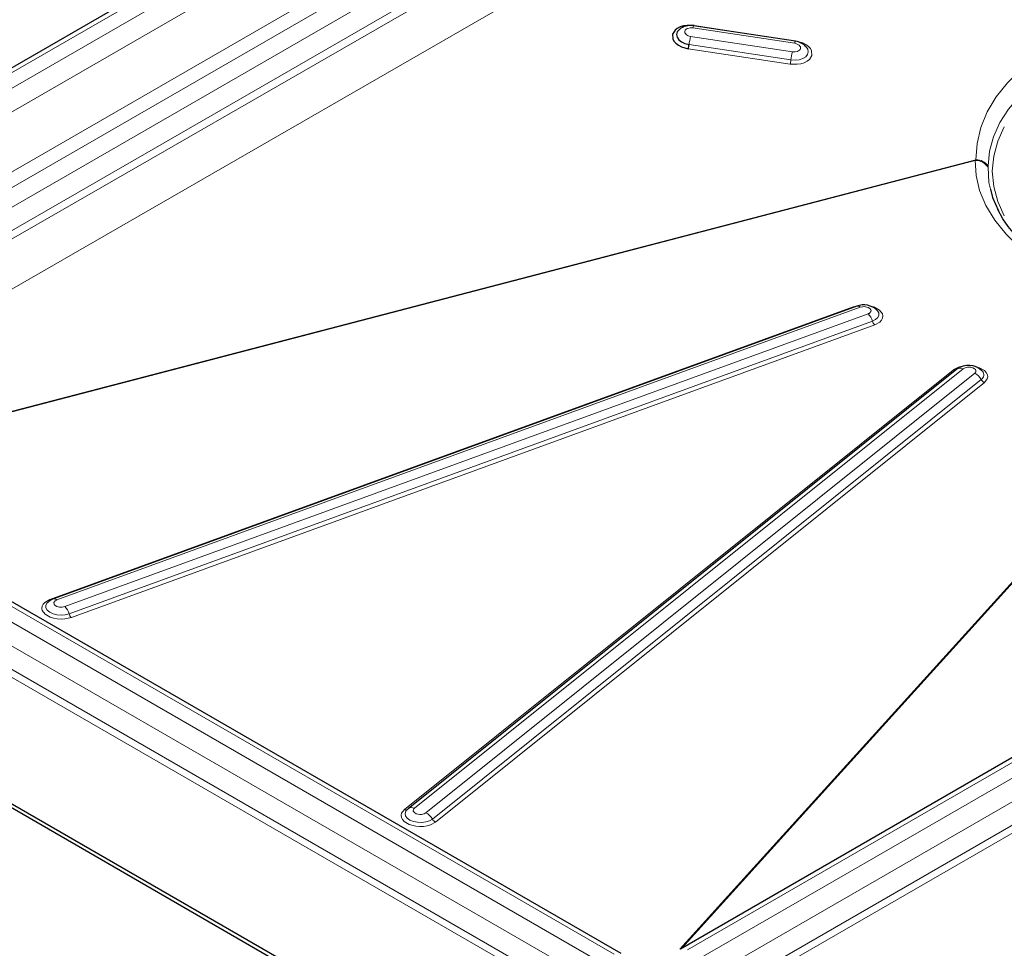
# Model space of a CAD drawing. Units: millimetres. Extents: x 0 to 420, y 0 to 297.
# Drawn here: x 297 to 328, y 109 to 138 of the extents above; entities that cross this region are included whole.
import ezdxf

# ---------------------------------------------------------------- set-up
doc = ezdxf.new("R2010")
doc.units = ezdxf.units.MM

msp = doc.modelspace()

# ---------------------------------------------------------------- linework, layer by layer
at = {"color": 7, "linetype": 'Continuous', "lineweight": 25}
for p, q in [((318.0321, 148.3876), (283.6313, 128.5285)), ((321.5197, 137.0973), (318.3376, 137.5784)), ((323.4314, 128.8197), (298.3411, 119.6714)), ((352.3267, 128.5897), (317.926, 108.7306)), ((316.0779, 108.5877), (284.258, 126.9569)), ((326.5633, 126.8514), (309.4217, 113.1144)), ((327.3557, 126.7875), (327.3486, 126.7956)), ((312.7416, 104.1974), (278.5883, 123.9137)), ((278.5883, 123.7912), (312.7416, 104.075)), ((309.4217, 113.1144), (309.3869, 113.0791))]:
    msp.add_line(p, q, dxfattribs=at)
at = {"color": 8, "linetype": 'Continuous', "lineweight": 18}
for p, q in [((283.8563, 128.5062), (318.257, 148.3653)), ((318.6813, 148.1204), (284.2806, 128.2613)), ((284.5988, 127.7101), (318.9995, 147.5693)), ((285.4026, 126.2962), (318.9995, 145.6912)), ((285.8269, 126.0512), (319.2116, 145.3238)), ((319.742, 145.0176), (286.3572, 125.7451)), ((286.9937, 125.3776), (320.0602, 144.4665)), ((287.2035, 125.2565), (320.0602, 144.1734)), ((288.5544, 124.4767), (320.7056, 142.9874)), ((318.3115, 137.5153), (321.4936, 137.0342)), ((321.5412, 137.1067), (318.3591, 137.5878)), ((321.4238, 136.7693), (318.2417, 137.2505)), ((318.1691, 136.8666), (321.3511, 136.3854)), ((318.1933, 136.9946), (321.3753, 136.5134)), ((327.1547, 133.3982), (289.9329, 123.6809)), ((289.9525, 123.6696), (327.1358, 133.3768)), ((327.1358, 133.3768), (327.1547, 133.3982)), ((327.5318, 133.1601), (327.5327, 133.2011)), ((323.3252, 128.7973), (298.2349, 119.649)), ((298.4503, 119.6381), (323.5406, 128.7864)), ((323.7857, 128.5815), (298.6954, 119.4331)), ((318.151, 108.7083), (352.5517, 128.5674)), ((323.4656, 128.829), (323.3252, 128.7973)), ((298.8333, 119.2049), (323.9235, 128.3532)), ((298.9022, 119.0908), (323.9925, 128.2391)), ((335.7247, 128.4186), (317.9092, 108.7209)), ((317.9663, 108.7539), (335.7618, 128.4294)), ((352.976, 128.3225), (318.5752, 108.4634)), ((318.8934, 107.9122), (353.2942, 127.7714)), ((316.5953, 107.647), (282.4421, 127.3632)), ((353.2942, 127.0365), (318.8934, 107.1774)), ((316.2771, 107.0958), (282.1239, 126.8121)), ((315.8529, 108.5654), (284.0331, 126.9346)), ((326.4441, 126.8238), (309.3025, 113.0868)), ((309.6158, 113.1289), (326.7574, 126.8659)), ((327.1159, 126.7225), (309.9743, 112.9855)), ((353.4002, 126.8528), (318.9995, 106.9936)), ((310.1774, 112.7926), (327.319, 126.5296)), ((310.2789, 112.6961), (327.4205, 126.4331)), ((282.0178, 125.8935), (316.1711, 106.1772)), ((282.1239, 126.0772), (316.2771, 106.361))]:
    msp.add_line(p, q, dxfattribs=at)
at = {"color": 7, "linetype": 'Continuous', "lineweight": 25, "flags": 128}
for points in [[(318.3591, 137.5878), (318.1381, 137.5949), (318.0249, 137.5772), (317.9194, 137.5445), (317.8286, 137.4983), (317.7575, 137.4419), (317.6816, 137.3153), (317.6876, 137.1764), (317.7246, 137.1036), (317.785, 137.0345), (317.8658, 136.9736), (317.9613, 136.9243), (318.1691, 136.8666)], [(317.8907, 137.4685), (317.8814, 137.4605), (317.824, 137.3884), (317.8027, 137.3074), (317.8191, 137.2241), (317.8718, 137.1453), (317.9567, 137.0773), (318.0668, 137.0257), (318.1933, 136.9946)], [(318.3591, 137.5878), (318.3563, 137.5775), (318.3557, 137.5757)], [(327.6133, 132.4787), (327.6772, 132.2186), (327.8557, 131.8028)], [(335.7174, 128.4956), (334.9116, 128.5223), (334.1596, 128.588), (333.4667, 128.6848), (332.8395, 128.804), (332.2791, 128.9377), (331.781, 129.0804), (331.1448, 129.2989), (330.6352, 129.5076), (330.2348, 129.6965), (329.8815, 129.8847), (329.274, 130.2672), (328.7837, 130.652), (328.6613, 130.7628), (328.5463, 130.8737), (328.4387, 130.9846), (328.3179, 131.1189), (328.1654, 131.3074), (327.9957, 131.552), (327.8359, 131.8382)], [(324.084, 128.6751), (324.0789, 128.6811), (324.0762, 128.6842)]]:
    msp.add_lwpolyline(points, dxfattribs=at)
at = {"color": 8, "linetype": 'Continuous', "lineweight": 18, "flags": 128}
for points in [[(318.2417, 137.2505), (318.1625, 137.2729), (318.1007, 137.3121), (318.0786, 137.3372), (318.0649, 137.3642), (318.0647, 137.3646), (318.0637, 137.3679), (318.0627, 137.4152), (318.073, 137.4395), (318.0738, 137.4408), (318.0809, 137.4509), (318.087, 137.458), (318.0906, 137.4617), (318.117, 137.4827), (318.15, 137.4994), (318.1507, 137.4997), (318.1554, 137.5015), (318.2303, 137.5179), (318.2708, 137.5191), (318.2729, 137.519), (318.2912, 137.5178), (318.304, 137.5164), (318.3115, 137.5153)], [(321.3511, 136.3854), (321.5722, 136.3783), (321.6854, 136.396), (321.7908, 136.4288), (321.8817, 136.475), (321.9527, 136.5314), (322.0286, 136.658), (322.0227, 136.7969), (321.9857, 136.8697), (321.9252, 136.9388), (321.8444, 136.9997), (321.7489, 137.0489), (321.5412, 137.1067)], [(321.3753, 136.5134), (321.5079, 136.5053), (321.6357, 136.521), (321.7486, 136.5591), (321.8373, 136.6165), (321.8946, 136.6887), (321.9159, 136.7696), (321.8996, 136.8529), (321.8548, 136.9229)], [(321.4936, 137.0342), (321.5728, 137.0117), (321.6346, 136.9725), (321.6567, 136.9474), (321.6704, 136.9204), (321.6706, 136.92), (321.6716, 136.9167), (321.6726, 136.8694), (321.6623, 136.8451), (321.6615, 136.8439), (321.6544, 136.8338), (321.6483, 136.8266), (321.6447, 136.8229), (321.6183, 136.802), (321.5853, 136.7852), (321.5846, 136.785), (321.5799, 136.7831), (321.505, 136.7667), (321.4645, 136.7656), (321.4624, 136.7656), (321.4441, 136.7668), (321.4313, 136.7682), (321.4238, 136.7693)], [(329.6002, 136.9541), (329.052, 136.6038), (328.5636, 136.2182), (328.1414, 135.8024), (327.7893, 135.3599), (327.5107, 134.8926), (327.3094, 134.4051), (327.1897, 133.9054), (327.1547, 133.3982)], [(327.5327, 133.2011), (327.5819, 133.6642), (327.705, 134.1109), (327.9047, 134.555), (328.169, 134.9731), (328.6314, 135.5097), (329.208, 136.0061), (329.8894, 136.4541)], [(328.0411, 134.4286), (327.8352, 133.9768), (327.709, 133.5104), (327.6665, 133.0364), (327.709, 132.5624), (327.8352, 132.096), (328.0411, 131.6442)], [(327.1358, 133.3768), (327.16, 132.9033), (327.2701, 132.4297), (327.4655, 131.9633), (327.7414, 131.5112), (328.0968, 131.0753), (328.5302, 130.6579), (329.0337, 130.2661), (329.6008, 129.9055), (330.2306, 129.5757), (330.9135, 129.2826), (331.6445, 129.0279), (332.4119, 128.8157), (333.2122, 128.647), (334.0401, 128.5232), (334.8808, 128.447), (335.7247, 128.4186)], [(327.5318, 133.1601), (327.5626, 132.6855), (327.6133, 132.4787)], [(323.3405, 128.7866), (323.3356, 128.7896), (323.3252, 128.7973)], [(323.5406, 128.7864), (323.6152, 128.8033), (323.6174, 128.8035), (323.6592, 128.8055), (323.7032, 128.8026), (323.7057, 128.8023), (323.7847, 128.7824), (323.8424, 128.7493), (323.8749, 128.707), (323.8754, 128.7057), (323.8803, 128.6823), (323.8765, 128.6577), (323.876, 128.6563), (323.8431, 128.6127), (323.8171, 128.5955), (323.8156, 128.5947), (323.8021, 128.5881), (323.7919, 128.5838), (323.7857, 128.5815)], [(323.9925, 128.2391), (324.1487, 128.3242), (324.2051, 128.382), (324.2398, 128.4467), (324.2499, 128.5144), (324.2354, 128.5809), (324.1469, 128.6962), (323.9898, 128.7864), (323.8847, 128.8199), (323.8267, 128.8306)], [(323.9235, 128.3532), (324.0214, 128.4017), (324.09, 128.4641), (324.1237, 128.5354), (324.1199, 128.6097), (324.084, 128.6751)], [(326.7574, 126.8659), (326.815, 126.897), (326.854, 126.9081), (326.8965, 126.9143), (326.8965, 126.9143), (326.8969, 126.9143), (326.8979, 126.9144), (326.9015, 126.9147), (326.9409, 126.9156), (326.9927, 126.9106), (327.0591, 126.8923), (327.115, 126.8603), (327.1366, 126.838), (327.1496, 126.814), (327.1538, 126.7882), (327.1486, 126.764), (327.1159, 126.7225)], [(327.4205, 126.4331), (327.509, 126.5452), (327.5234, 126.6112), (327.5133, 126.6793), (327.4785, 126.7452), (327.422, 126.805), (327.2657, 126.8957), (327.1372, 126.9293)], [(298.2349, 119.649), (298.0787, 119.5639), (298.0222, 119.5061), (297.9875, 119.4414), (297.9775, 119.3737), (297.992, 119.3072), (298.0805, 119.192), (298.2376, 119.1017), (298.3426, 119.0682), (298.4594, 119.0467), (298.5807, 119.0389), (298.6991, 119.0449), (298.9022, 119.0908)], [(298.6954, 119.4331), (298.6175, 119.4159), (298.5328, 119.4169), (298.4903, 119.4247), (298.4513, 119.4371), (298.4508, 119.4374), (298.4464, 119.4391), (298.3936, 119.4703), (298.3738, 119.4907), (298.3729, 119.4918), (298.3666, 119.5014), (298.3628, 119.5086), (298.3611, 119.5126), (298.3558, 119.5373), (298.3595, 119.5619), (298.3596, 119.5623), (298.3608, 119.5655), (298.393, 119.6069), (298.4189, 119.6241), (298.4204, 119.6249), (298.4339, 119.6315), (298.4441, 119.6358), (298.4503, 119.6381)], [(298.1593, 119.5563), (298.1403, 119.5345), (298.1065, 119.4632), (298.1103, 119.3889), (298.1513, 119.3175), (298.2263, 119.2548), (298.3291, 119.2059), (298.4514, 119.1748), (298.5833, 119.164), (298.7141, 119.1743), (298.8333, 119.2049)], [(309.3025, 113.0868), (309.2141, 112.9747), (309.1997, 112.9088), (309.2098, 112.8407), (309.2445, 112.7747), (309.301, 112.7149), (309.4573, 112.6243), (309.6604, 112.5711), (309.7788, 112.5609), (309.9002, 112.5644), (310.0169, 112.5817), (310.1219, 112.6115), (310.2789, 112.6961)], [(309.3797, 113.0761), (309.3484, 113.0352), (309.3259, 112.9624), (309.3411, 112.8883), (309.3928, 112.819), (309.4769, 112.7599), (309.5866, 112.7161), (309.7129, 112.6909), (309.8456, 112.6864), (309.974, 112.703), (310.0877, 112.7394), (310.1774, 112.7926)], [(309.9743, 112.9855), (309.9167, 112.9544), (309.8777, 112.9433), (309.8353, 112.9371), (309.8352, 112.9371), (309.8348, 112.937), (309.8339, 112.937), (309.8302, 112.9367), (309.7908, 112.9358), (309.739, 112.9408), (309.6726, 112.9591), (309.6151, 112.9925), (309.5942, 113.0146), (309.5817, 113.0385), (309.5816, 113.039), (309.5806, 113.0421), (309.5833, 113.0878), (309.596, 113.1093), (309.5968, 113.1103), (309.605, 113.1193), (309.6158, 113.1289)]]:
    msp.add_lwpolyline(points, dxfattribs=at)
at = {"color": 7, "linetype": 'Continuous', "lineweight": 25}
for centre, radius, start, end in [((318.2291, 137.0673), 0.5225, 78.01786, 129.97935), ((316.9611, 137.1615), 1.2434, 346.28155, 352.28496), ((321.4608, 136.5834), 0.5172, 41.88084, 83.46397), ((323.6494, 128.2606), 0.6001, 45.19551, 111.30811), ((326.9228, 126.3705), 0.6005, 45.45834, 126.78216), ((298.4542, 119.2992), 0.389, 106.91342, 138.54587)]:
    msp.add_arc(centre, radius, start, end, dxfattribs=at)
at = {"color": 8, "linetype": 'Continuous', "lineweight": 18}
for centre, radius, start, end in [((318.4201, 137.5074), 0.1089, 139.27215, 175.81737), ((320.6576, 136.6607), 2.4868, 166.28155, 172.28496), ((321.6022, 137.0262), 0.1089, 139.27215, 175.81737), ((323.8397, 136.1795), 2.4868, 166.28155, 172.28496), ((320.1432, 136.6803), 1.2434, 346.28155, 352.28496), ((327.136, 132.9071), 0.4697, 32.58214, 90.02435), ((327.1538, 132.9353), 0.4629, 35.04369, 89.88802), ((323.4571, 128.7081), 0.1145, 43.15428, 102.99452), ((323.4439, 128.2193), 0.498, 15.60643, 46.66281), ((324.1634, 128.4202), 0.249, 195.60643, 226.66281), ((326.8474, 126.2593), 0.6938, 94.67858, 125.54395), ((326.4875, 126.9182), 0.1039, 245.3347, 291.99782), ((326.6725, 126.696), 0.19, 63.4557, 125.08644), ((326.9545, 126.3492), 0.4066, 26.32524, 66.61341), ((327.2276, 126.6741), 0.171, 302.28855, 41.52986), ((327.5012, 126.6197), 0.2033, 206.32524, 246.61341), ((298.291, 119.7128), 0.085, 228.66489, 250.20622), ((298.3668, 119.5598), 0.1145, 43.15428, 102.99452), ((298.3536, 119.0709), 0.498, 15.60643, 46.66281), ((299.0731, 119.2719), 0.249, 195.60643, 226.66281), ((309.3453, 113.1735), 0.0966, 243.75792, 300.69565), ((309.5309, 112.959), 0.19, 63.45455, 125.10366), ((309.8129, 112.6122), 0.4066, 26.32524, 66.61341), ((310.3596, 112.8827), 0.2033, 206.32524, 246.61341)]:
    msp.add_arc(centre, radius, start, end, dxfattribs=at)

doc.saveas('drawing.dxf')
